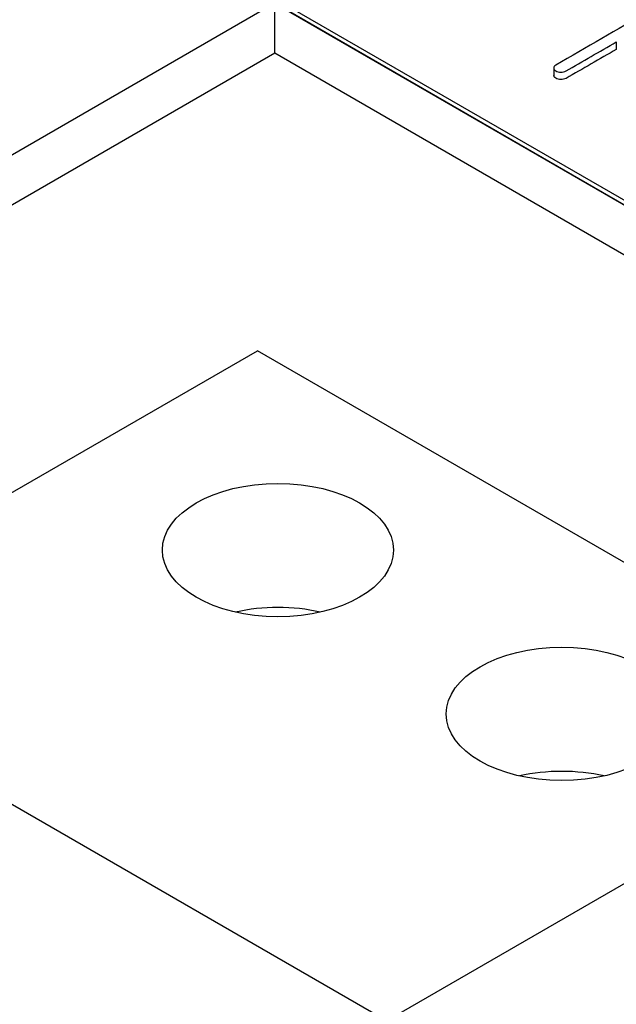
# Model space of a CAD drawing. Units: inches. Extents: x 10 to 293, y 10 to 200.
# Drawn here: x 44 to 49, y 148 to 156 of the extents above; entities that cross this region are included whole.
import ezdxf
from ezdxf.xclip import XClip

# ---------------------------------------------------------------- set-up
doc = ezdxf.new("R2010")
doc.units = ezdxf.units.IN
doc.header["$XCLIPFRAME"] = 2
for name, color, linetype in [('13MH_9A-210', 7, 'Continuous'), ('29MH-2-5A-206-VO', 7, 'Continuous'), ('29MH2_5A-250-VER', 7, 'Continuous'), ('Standard', 7, 'Continuous')]:
    doc.layers.add(name, color=color, linetype=linetype)

# ---------------------------------------------------------------- blocks, each defined once
blk = doc.blocks.new('SE')
at = {"layer": '13MH_9A-210', "color": 7, "linetype": 'Continuous', "ltscale": 25.4}
for p, q in [((44.3083, 157.2625), (67.2893, 143.9944)), ((44.3083, 157.2216), (67.2893, 143.9536)), ((48.8852, 155.8832), (48.8852, 155.822)), ((48.3704, 155.6782), (48.3704, 155.6017))]:
    blk.add_line(p, q, dxfattribs=at)
for points, knots in [([(49.7714, 155.9313), (49.6611, 155.995), (49.5508, 156.0587), (49.4405, 156.1224), (49.384, 156.155), (49.3335, 156.1715), (49.2879, 156.1726), (49.2429, 156.1736), (49.1948, 156.1589), (49.1437, 156.1294), (48.8917, 155.9839), (48.6397, 155.8384), (48.3876, 155.6929), (48.3755, 155.6859), (48.3694, 155.6774), (48.3706, 155.6683), (48.3717, 155.6599), (48.3761, 155.6525), (48.3998, 155.6388), (48.4132, 155.6353), (48.4278, 155.6353), (48.4442, 155.6353), (48.4594, 155.6374), (48.4716, 155.6444), (48.6094, 155.724), (48.7473, 155.8036), (48.8852, 155.8832)], [0, 0, 0, 0, 0.249943, 0.249943, 0.249943, 0.250035, 0.250035, 0.250035, 0.250121, 0.250121, 0.250121, 0.500064, 0.500064, 0.500064, 0.500088, 0.500088, 0.500088, 0.628265, 0.628265, 0.750032, 0.750032, 0.750032, 0.750057, 0.750057, 0.750057, 1, 1, 1, 1]), ([(48.8852, 155.822), (48.7473, 155.7424), (48.6094, 155.6628), (48.4716, 155.5832), (48.4594, 155.5762), (48.4442, 155.5741), (48.4278, 155.5741), (48.4132, 155.5741), (48.3998, 155.5776), (48.3761, 155.5913), (48.3717, 155.5987), (48.3706, 155.6071)], [0, 0, 0, 0, 0.2499433, 0.2499433, 0.2499433, 0.2499682, 0.2499682, 0.2499682, 0.3717355, 0.3717355, 0.4999116, 0.4999116, 0.4999116, 0.4999116])]:
    blk.add_open_spline(points, degree=3, knots=knots, dxfattribs=at)
at = {"layer": '29MH-2-5A-206-VO', "color": 7, "linetype": 'Continuous', "ltscale": 25.4}
for p, q in [((41.692, 150.8938), (45.9347, 153.3433)), ((51.238, 150.2814), (45.9347, 153.3433)), ((46.9953, 147.8319), (41.692, 150.8938)), ((46.9953, 147.8319), (51.238, 150.2814)), ((46.9953, 147.8319), (51.238, 150.2814))]:
    blk.add_line(p, q, dxfattribs=at)
for centre in [(46.1026, 151.704), (48.4368, 150.3564)]:
    blk.add_ellipse(centre, major_axis=(0.95, 0), ratio=0.57735, dxfattribs=at)
for centre in [(46.1026, 150.6834), (48.4368, 149.3358)]:
    blk.add_ellipse(centre, major_axis=(-0.95, 0), ratio=0.57735, start_param=4.337105, end_param=5.087673, dxfattribs=at)
at = {"layer": '29MH2_5A-250-VER', "color": 7, "linetype": 'Continuous', "ltscale": 25.4}
for p, q in [((46.0761, 156.201), (39.8896, 152.6293)), ((46.0761, 155.7928), (46.0761, 156.201)), ((65.5215, 144.9742), (46.0761, 156.201)), ((39.8896, 152.221), (46.0761, 155.7928)), ((46.0761, 155.7928), (65.168, 144.7701))]:
    blk.add_line(p, q, dxfattribs=at)

msp = doc.modelspace()

# ---------------------------------------------------------------- block references
at = {"layer": 'Standard'}
ref = msp.add_blockref('SE', (0, 0), dxfattribs=at)
XClip(ref).set_block_clipping_path([(13.4379939445, 52.6443586475), (136.627921558, 193.2355540629)])

doc.saveas('drawing.dxf')
